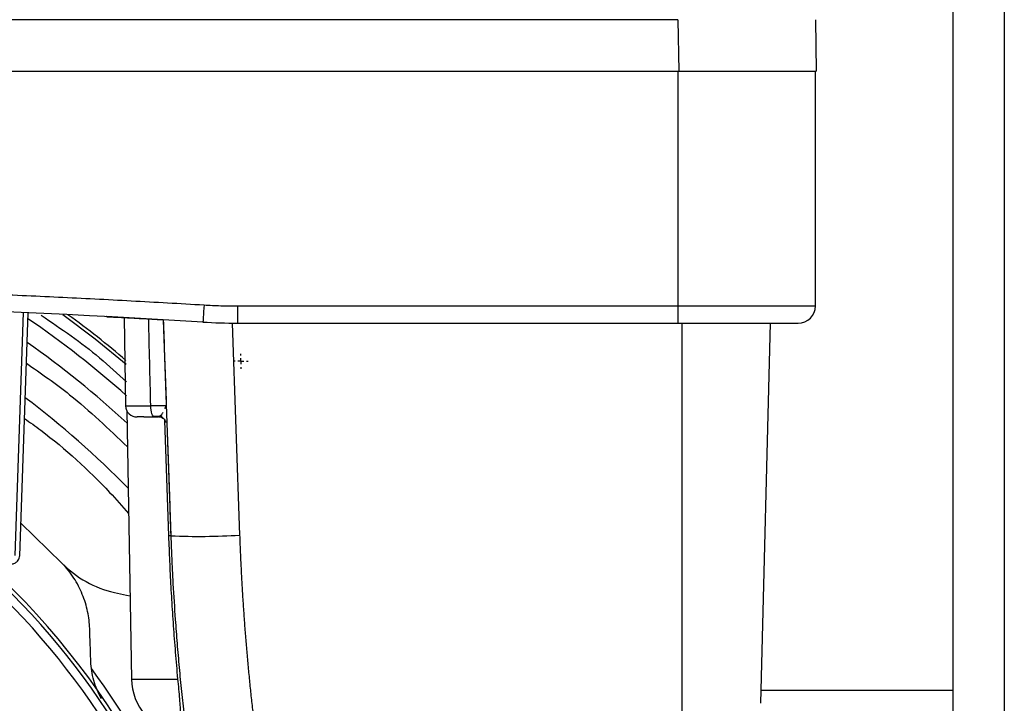
# Model space of a CAD drawing. Units: millimetres. Extents: x 17322 to 19710, y -724 to 2010.
# Drawn here: x 17929 to 18015, y -338 to -279 of the extents above; entities that cross this region are included whole.
import ezdxf

# ---------------------------------------------------------------- set-up
doc = ezdxf.new("R2010")
doc.units = ezdxf.units.MM
doc.layers.add('SLD-0', color=179, linetype='Continuous')

# ---------------------------------------------------------------- blocks, each defined once
blk = doc.blocks.new('SW_CENTERMARKSYMBOL_10')
at = {"layer": 'SLD-0', "color": 0}
for p, q in [((-0.508, 0), (-0.654, 0)), ((0, 0), (-0.254, 0)), ((0, 0.508), (0, 0.654)), ((0, 0), (0, 0.254)), ((0, 0), (0, -0.254)), ((0, 0), (0.254, 0)), ((0.508, 0), (0.654, 0)), ((0, -0.508), (0, -0.654))]:
    blk.add_line(p, q, dxfattribs=at)

msp = doc.modelspace()

# ---------------------------------------------------------------- linework, layer by layer
at = {"color": 7, "linetype": 'Continuous', "lineweight": 25}
for p, q in [((18010.262, -156.244), (18010.262, -457.244)), ((17986.262, -278.594), (17813.264, -278.594)), ((17986.262, -278.594), (17986.342, -283.094)), ((17998.262, -278.594), (17998.34, -283.094)), ((17813.182, -283.094), (17986.342, -283.094)), ((17986.262, -283.094), (17986.262, -303.594)), ((17986.342, -283.094), (17998.34, -283.094)), ((17998.262, -303.594), (17998.262, -283.094)), ((17929.083, -304.176), (17928.341, -325.401)), ((17928.773, -325.416), (17929.515, -304.196)), ((17947.783, -303.594), (17986.262, -303.594)), ((17947.783, -303.594), (17947.783, -305.094)), ((17986.262, -303.594), (17986.262, -305.094)), ((17986.262, -303.594), (17998.262, -303.594)), ((17937.89, -304.612), (17938.024, -312.311)), ((17941.311, -304.801), (17941.97, -323.668)), ((17947.332, -305.092), (17947.979, -323.616)), ((17947.783, -305.094), (17986.262, -305.094)), ((17986.614, -339.436), (17986.637, -305.094)), ((17993.485, -338.303), (17994.355, -305.094)), ((17938.024, -312.311), (17938.024, -312.326)), ((17938.13, -312.742), (17938.539, -336.181)), ((17941.458, -312.56), (17941.574, -312.329)), ((17932.465, -326.058), (17928.873, -322.573)), ((18010.262, -337.194), (17993.514, -337.194))]:
    msp.add_line(p, q, dxfattribs=at)
at = {"color": 8, "linetype": 'Continuous', "lineweight": 25}
for p, q in [((18014.762, -156.244), (18014.762, -457.244)), ((17938.024, -312.311), (17940.218, -312.311)), ((17941.574, -312.329), (17941.458, -312.561)), ((17941.801, -323.686), (17941.459, -313.599)), ((17938.539, -336.181), (17942.593, -336.181))]:
    msp.add_line(p, q, dxfattribs=at)
at = {"color": 7, "linetype": 'Continuous', "lineweight": 25, "flags": 128}
for points in [[(17944.869, -303.506), (17944.851, -303.798), (17944.834, -304.079), (17944.819, -304.338), (17944.805, -304.565), (17944.794, -304.751), (17944.786, -304.89), (17944.78, -304.975), (17944.779, -305.004)], [(17932.531, -304.338), (17935.351, -306.464), (17938.059, -308.683)], [(17940.54, -313.294), (17940.478, -313.275), (17940.418, -313.219), (17940.363, -313.129), (17940.314, -313.007), (17940.274, -312.859), (17940.244, -312.689), (17940.225, -312.504), (17940.218, -312.311)], [(17937.042, -328.618), (17938.094, -328.854), (17938.412, -328.929)]]:
    msp.add_lwpolyline(points, dxfattribs=at)
at = {"color": 7, "linetype": 'Continuous', "lineweight": 25}
msp.add_circle((17881.262, -375.244), 53.647, dxfattribs=at)
for centre, radius, start, end in [((17881.262, -1360.344), 1057.25, 86.555746, 93.444254), ((17881.262, -375.244), 87.75, 49.66962, 53.88095), ((17996.762, -303.594), 1.5, 270, 0), ((17881.262, -375.244), 85.45, 48.29876, 55.63345), ((17947.783, -255.094), 50, 266.55575, 270), ((17881.262, -375.244), 83.7, 47.1832, 54.87102), ((17881.262, -375.244), 66, 23.90062, 156.09938), ((17881.262, -375.244), 65.251, 24.1925, 155.8075), ((17881.262, -375.244), 79.7, 44.35594, 52.97369), ((17939.024, -312.294), 1, 181, 270), ((17881.262, -375.244), 66.33, 23.68054, 63.59284), ((17944.475, -266.315), 57.408, 267.49851, 273.49935), ((17938.956, -319.823), 9, 223.84865, 257.72054), ((17881.262, -375.244), 67.001, 23.68879, 36.62324), ((17943.538, -336.094), 5, 181, 259.39426)]:
    msp.add_arc(centre, radius, start, end, dxfattribs=at)
for points, knots in [([(17817.655, -303.506), (17818.77, -303.44), (17821, -303.308), (17824.345, -303.123), (17827.69, -302.948), (17831.036, -302.784), (17834.382, -302.63), (17837.729, -302.487), (17841.076, -302.355), (17844.423, -302.233), (17847.77, -302.122), (17851.118, -302.021), (17854.466, -301.931), (17857.814, -301.852), (17861.163, -301.783), (17864.512, -301.725), (17867.861, -301.677), (17871.211, -301.64), (17874.561, -301.613), (17877.911, -301.597), (17882.267, -301.591), (17887.627, -301.607), (17893.992, -301.664), (17900.356, -301.76), (17906.718, -301.894), (17913.08, -302.066), (17919.44, -302.276), (17925.799, -302.525), (17932.157, -302.812), (17938.514, -303.135), (17942.75, -303.383), (17944.869, -303.506)], [0, 0, 0, 0, 0.026322, 0.052642, 0.078961, 0.105277, 0.131592, 0.157906, 0.184219, 0.210531, 0.236843, 0.263155, 0.289467, 0.315779, 0.342093, 0.368407, 0.394722, 0.421039, 0.447357, 0.473678, 0.5, 0.550011, 0.600014, 0.650012, 0.700006, 0.749999, 0.799992, 0.849987, 0.899985, 0.949989, 1, 1, 1, 1]), ([(17944.869, -303.506), (17945.111, -303.52), (17945.597, -303.547), (17946.325, -303.574), (17947.054, -303.591), (17947.54, -303.593), (17947.783, -303.594)], [0, 0, 0, 0, 0.250028, 0.5, 0.749972, 1, 1, 1, 1]), ([(17936.385, -304.532), (17936.384, -304.532), (17936.264, -304.526), (17936.602, -304.544), (17937.173, -304.573), (17938.004, -304.617), (17939.364, -304.691), (17940.632, -304.762), (17941.262, -304.798)], [0, 0, 0, 0, 0.002367, 0.247312, 0.374352, 0.504079, 0.753507, 1, 1, 1, 1]), ([(17941.311, -304.801), (17941.381, -306.824), (17941.525, -310.943), (17941.745, -317.233), (17941.894, -321.499), (17941.97, -323.668)], [0, 0, 0, 0, 0.321708, 0.655041, 1, 1, 1, 1]), ([(17986.262, -305.094), (17989.047, -305.094), (17991.717, -305.094), (17995.656, -305.094), (17996.762, -305.094), (17996.762, -305.094)], [0, 0, 0, 0, 0.5, 0.5, 1, 1, 1, 1]), ([(17941.574, -312.329), (17941.574, -312.33), (17941.441, -312.329), (17940.958, -312.323), (17940.609, -312.318), (17940.218, -312.311)], [0, 0, 0, 0, 0.5, 0.5, 1, 1, 1, 1]), ([(17939.617, -313.294), (17939.556, -313.294), (17939.323, -313.294), (17939.091, -313.294), (17939.046, -313.294), (17939.024, -313.294)], [0, 0, 0, 0, 0.152054, 0.586422, 1, 1, 1, 1]), ([(17939.617, -313.294), (17939.719, -313.294), (17939.972, -313.294), (17940.328, -313.294), (17940.54, -313.294)], [0, 0, 0, 0, 0.405683, 1, 1, 1, 1]), ([(17940.423, -313.225), (17940.621, -313.226), (17940.833, -313.226), (17941.003, -313.226), (17941.014, -313.226)], [0, 0, 0, 0, 0.9343505, 1, 1, 1, 1]), ([(17940.827, -313.266), (17940.875, -313.268), (17940.975, -313.272), (17941.122, -313.313), (17941.266, -313.381), (17941.348, -313.45), (17941.389, -313.484)], [0, 0, 0, 0, 0.2334283, 0.4805033, 0.7375887, 1, 1, 1, 1]), ([(17940.92, -313.227), (17940.941, -313.227), (17940.976, -313.227), (17941.003, -313.227), (17941.013, -313.227)], [0, 0, 0, 0, 0.632652, 1, 1, 1, 1]), ([(17940.921, -313.226), (17940.942, -313.226), (17940.976, -313.226), (17941.003, -313.226), (17941.014, -313.226)], [0, 0, 0, 0, 0.6021401, 1, 1, 1, 1]), ([(17941.122, -313.232), (17941.219, -313.316), (17941.42, -313.488), (17941.52, -313.681), (17941.571, -313.78)], [0, 0, 0, 0, 0.4855777, 1, 1, 1, 1]), ([(17942.593, -336.181), (17942.557, -335.79), (17942.486, -335.01), (17942.388, -333.843), (17942.296, -332.684), (17942.212, -331.533), (17942.134, -330.389), (17942.062, -329.253), (17941.997, -328.125), (17941.939, -327.004), (17941.887, -325.891), (17941.84, -324.786), (17941.814, -324.051), (17941.801, -323.686)], [0, 0, 0, 0, 0.094373, 0.188034, 0.280989, 0.373244, 0.464806, 0.55568, 0.645875, 0.735398, 0.824254, 0.912452, 1, 1, 1, 1]), ([(17941.97, -323.668), (17941.985, -324.09), (17942.018, -324.977), (17942.08, -326.373), (17942.185, -328.392), (17942.306, -330.296), (17942.46, -332.387), (17942.602, -334.132), (17942.794, -336.22), (17942.972, -337.958), (17943.106, -339.174), (17943.177, -339.794), (17943.217, -340.142), (17943.238, -340.315), (17943.247, -340.389)], [0, 0, 0, 0, 0.075459, 0.158792, 0.249999, 0.436945, 0.499999, 0.624997, 0.749993, 0.87499, 0.937493, 0.968747, 0.986688, 1, 1, 1, 1]), ([(17947.979, -323.616), (17947.996, -324.068), (17948.029, -324.972), (17948.091, -326.327), (17948.162, -327.682), (17948.242, -329.035), (17948.331, -330.389), (17948.43, -331.741), (17948.537, -333.093), (17948.655, -334.445), (17948.781, -335.795), (17948.917, -337.145), (17949.062, -338.494), (17949.166, -339.393), (17949.219, -339.843)], [0, 0, 0, 0, 0.083354, 0.166692, 0.250016, 0.333331, 0.416641, 0.49995, 0.583262, 0.66658, 0.749909, 0.833253, 0.916615, 1, 1, 1, 1]), ([(17881.262, -425.266), (17894.528, -425.266), (17907.252, -419.996), (17926.014, -401.234), (17931.284, -388.51), (17931.284, -361.978), (17926.014, -349.254), (17907.252, -330.492), (17894.528, -325.222), (17881.262, -325.222)], [0, 0, 0, 0, 0.25, 0.25, 0.5, 0.5, 0.75, 0.75, 1, 1, 1, 1]), ([(17927.518, -325.925), (17927.53, -325.939), (17927.599, -326.021), (17927.791, -326.107), (17928.067, -326.149), (17928.351, -326.077), (17928.567, -325.919), (17928.702, -325.722), (17928.761, -325.554), (17928.77, -325.448), (17928.773, -325.411)], [0, 0, 0, 0, 0.031281, 0.188916, 0.352274, 0.518876, 0.690145, 0.813065, 0.934602, 1, 1, 1, 1]), ([(17934.886, -331.781), (17934.868, -331.285), (17934.809, -330.787), (17934.65, -330.036), (17934.586, -329.786), (17934.432, -329.284), (17934.342, -329.032), (17934.039, -328.293), (17933.792, -327.817), (17933.347, -327.13), (17933.186, -326.905), (17932.841, -326.469), (17932.658, -326.26), (17932.465, -326.058)], [0, 0, 0, 0, 0.25, 0.25, 0.375, 0.375, 0.5, 0.5, 0.75, 0.75, 0.875, 0.875, 1, 1, 1, 1]), ([(17934.986, -334.658), (17934.975, -334.34), (17934.953, -333.701), (17934.919, -332.742), (17934.897, -332.103), (17934.886, -331.781)], [0, 0, 0, 0, 0.330452, 0.66377, 1, 1, 1, 1]), ([(17935.92, -337.914), (17935.619, -337.394), (17935.397, -336.856), (17935.164, -336.028), (17935.105, -335.749), (17935.021, -335.2), (17934.995, -334.928), (17934.986, -334.658)], [0, 0, 0, 0, 0.5, 0.5, 0.75, 0.75, 1, 1, 1, 1])]:
    msp.add_open_spline(points, degree=3, knots=knots, dxfattribs=at)
at = {"color": 8, "linetype": 'Continuous', "lineweight": 25}
for points, knots in [([(17930.659, -304.411), (17932.402, -305.594), (17935.014, -307.367), (17937.319, -309.518), (17938.086, -310.233)], [0, 0, 0, 0, 0.667278, 1, 1, 1, 1]), ([(17929.361, -308.596), (17930.64, -309.488), (17933.779, -311.68), (17936.546, -314.331), (17938.185, -315.902)], [0, 0, 0, 0, 0.407319, 1, 1, 1, 1]), ([(17940.835, -313.294), (17940.998, -313.21), (17941.191, -313.111), (17941.286, -312.905), (17941.301, -312.873)], [0, 0, 0, 0, 0.842027, 1, 1, 1, 1]), ([(17929.193, -313.418), (17929.669, -313.761), (17932.336, -315.68), (17935.402, -318.462), (17937.739, -321.099), (17938.287, -321.717)], [0, 0, 0, 0, 0.142687, 0.79922, 1, 1, 1, 1]), ([(17942.619, -341.008), (17942.619, -341.008), (17942.604, -341.029), (17942.665, -340.963), (17942.758, -340.743), (17942.81, -340.338), (17942.829, -340.065), (17942.838, -339.714), (17942.831, -339.248), (17942.807, -338.667), (17942.758, -337.937), (17942.688, -337.088), (17942.624, -336.482), (17942.593, -336.181)], [0, 0, 0, 0, 0.001323, 0.250939, 0.500664, 0.564572, 0.625699, 0.690103, 0.750684, 0.81512, 0.875462, 0.938092, 1, 1, 1, 1])]:
    msp.add_open_spline(points, degree=3, knots=knots, dxfattribs=at)
at = {"color": 7, "linetype": 'Continuous', "lineweight": 25}
for points in [[(17940.218, -312.311), (17940.159, -309.784), (17940.098, -307.256), (17940.036, -304.729)], [(17940.54, -313.294), (17940.64, -313.294), (17940.739, -313.294), (17940.835, -313.294)], [(17941.97, -323.668), (17941.97, -323.672), (17941.909, -323.678), (17941.801, -323.686)]]:
    msp.add_open_spline(points, degree=3, dxfattribs=at)

# ---------------------------------------------------------------- block references
at = {"color": 7, "linetype": 'Continuous', "lineweight": 0}
msp.add_blockref('SW_CENTERMARKSYMBOL_10', (17948.084, -308.422), dxfattribs=at)

doc.saveas('drawing.dxf')
